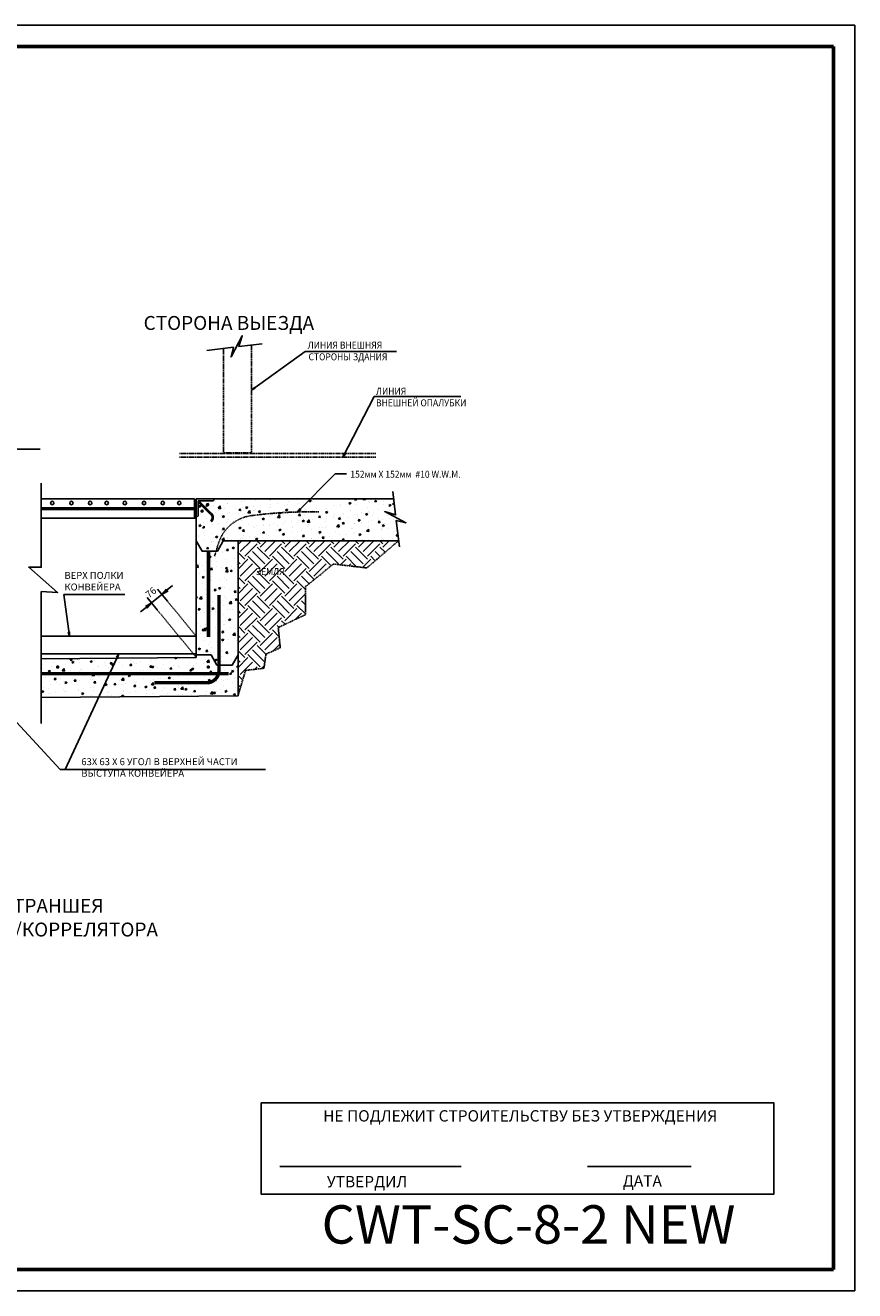
# Model space of a CAD drawing. Extents: x 329 to 1640, y -225 to 396.
# Drawn here: x 1444 to 1638, y -223 to 74 of the extents above; entities that cross this region are included whole.
import ezdxf
from ezdxf.enums import TextEntityAlignment as Align

# ---------------------------------------------------------------- set-up
doc = ezdxf.new("R2010")
doc.units = 0
doc.header["$LTSCALE"] = 0.2
doc.header["$MEASUREMENT"] = 0
for name, pattern in [('CENTER', [2, 1.25, -0.25, 0.25, -0.25]), ('HIDDEN', [0.375, 0.25, -0.125]), ('HIDDEN2', [0.1875, 0.125, -0.0625])]:
    doc.linetypes.add(name, pattern=pattern)
doc.layers.get('0').update_dxf_attribs({"linetype": 'CONTINUOUS'})
doc.layers.get('DEFPOINTS').update_dxf_attribs({"color": 254, "linetype": 'CONTINUOUS'})
for name, color, linetype in [('A-CENTER', 7, 'CENTER'), ('A-DIM', 1, 'CONTINUOUS'), ('A-EQUIP-TEXT', 2, 'CONTINUOUS'), ('A-HIDDEN', 6, 'HIDDEN'), ('A-HIDDEN-1', 6, 'HIDDEN'), ('A-STRUCT', 3, 'CONTINUOUS'), ('A-TEXT', 2, 'CONTINUOUS'), ('ARWALL', 1, 'CONTINUOUS'), ('STBAR', 1, 'CONTINUOUS')]:
    doc.layers.add(name, color=color, linetype=linetype)
doc.styles.add('ROMANT-16', font='ROMANT.shx', dxfattribs={"height": 2})
doc.styles.add('ROMANT-48', font='ROMANT.shx', dxfattribs={"height": 9})
doc.styles.add('SIMPLEX-16', font='SIMPLEX.shx', dxfattribs={"width": 0.9, "oblique": 12, "height": 1})
doc.dimstyles.new('SONNY-16', dxfattribs={"dimtxt": 1, "dimasz": 1, "dimexe": 1, "dimexo": 1, "dimgap": 1, "dimtad": 0, "dimdec": 8, "dimrnd": 0.0625, "dimzin": 0, "dimdsep": 46, "dimlunit": 4, "dimtxsty": 'SIMPLEX-16', "dimblk1": 'OBLIQUE', "dimblk2": 'OBLIQUE', "dimsah": 1, "dimcen": 1, "dimclrd": 256, "dimclre": 256, "dimclrt": 2, "dimadec": 0, "dimazin": 0, "dimtfac": 1, "dimtdec": 8, "dimtmove": 0, "dimatfit": 3, "dimfxl": 1, "dimfrac": 2, "dimtolj": 1, "dimtzin": 0, "dimarcsym": 0})

# ---------------------------------------------------------------- blocks, each defined once
blk = doc.blocks.new('_OBLIQUE')
at = {"color": 0, "linetype": 'ByBlock'}
blk.add_line((-0.5, -0.5), (0.5, 0.5), dxfattribs=at)
blk = doc.blocks.new('KEY')
blk.add_lwpolyline([(0, 0), (2.13, 0), (2.96, -1.49), (5.17, -1.49), (6, 0)])
blk = doc.blocks.new('L-15X15X-25')
blk.add_lwpolyline([(0.34375, -0.25), (1.375, -0.25, 0.414213562), (1.5, -0.125), (1.5, 0), (0, 0), (0, -1.5), (0.125, -1.5, 0.414213562), (0.25, -1.375), (0.25, -0.34375, -0.414213562)], format="xyb", close=True)
blk = doc.blocks.new('_Open')
at = {"color": 0, "linetype": 'ByBlock', "lineweight": -2}
for p, q in [((-1, 0.17), (0, 0)), ((-1, -0.17), (0, 0)), ((0, 0), (-1, 0))]:
    blk.add_line(p, q, dxfattribs=at)

msp = doc.modelspace()

# ---------------------------------------------------------------- hatches: boundary and pattern name
h = msp.add_hatch()
h.set_pattern_fill('AR-CONC', color=0, scale=0.652793, style=0)
h.set_pattern_definition([(50, (1102.703, -367.9086), (4.682224, -0.409642), [0.489595, -5.38554]), (355, (1102.703, -367.9086), (-0.90576, 4.910257), [0.391676, -4.308434]), (100.4514, (1103.093, -367.9428), (3.77647, 4.500613), [0.41609, -4.577006]), (46.1842, (1102.703, -366.603), (6.966875, -1.080496), [0.73439, -8.07831]), (96.6356, (1103.2834, -366.693), (6.10141, 6.35897), [0.62414, -6.86551]), (351.1842, (1102.703, -366.603), (6.10141, 6.35898), [0.58751, -6.46265]), (21, (1103.3556, -366.9294), (3.896567, -2.628268), [0.489595, -5.38554]), (326, (1103.3556, -366.9294), (1.588345, 4.73373), [0.391676, -4.308434]), (71.4514, (1103.6803, -367.1484), (5.484914, 2.105456), [0.41609, -4.577006]), (37.5, (1102.7028, -367.9086), (0.0793787, 2.1731077), [0, -4.25621, 0, -4.373713, 0, -4.324753]), (7.5, (1102.7028, -367.9086), (1.717299, 2.574692), [0, -2.493669, 0, -4.158291, 0, -1.648302]), (327.5, (1101.2471, -367.9086), (3.4847553, -0.1472366), [0, -1.631982, 0, -5.091785, 0, -6.756407]), (317.5, (1100.5943, -367.9086), (3.806998, 0.653478), [0, -2.121577, 0, -3.381468, 0, -4.798028])])
h.paths.add_polyline_path([(1530.62816241, -42.17072069), (1532.90275008, -42.71578456), (1527.92745093, -40.08646909), (1530.47002379, -40.85341443), (1530.02219378, -37.12295772), (1487.76674849, -37.12216681), (1487.76674849, -37.32692938, -0.4142135624), (1487.56275069, -37.53092718), (1484.24778639, -37.53092718, 0.4142135624), (1484.09478804, -37.68392553), (1484.09478804, -40.99888983, -0.4142135624), (1483.89079023, -41.20288763), (1483.68679243, -41.20288763), (1483.68679243, -41.61088028), (1483.68679077, -41.61088028), (1483.68678338, -46.9148303), (1485.04044571, -49.34438683), (1488.65022462, -49.34438683), (1490.00389055, -46.91482385), (1493.47754004, -46.91482385), (1493.47867432, -46.91484526), (1531.19768548, -46.91488944)])
h.paths.add_polyline_path([(1493.47867432, -46.91482385), (1490.00389055, -46.91482385), (1488.65022462, -49.34438683), (1485.04044571, -49.34438683), (1483.68678338, -46.9148303), (1483.68674611, -73.67209579), (1487.16039471, -73.67209579), (1488.51406064, -76.10165878), (1492.12383956, -76.10165878), (1493.47863976, -73.67005998)])
h.paths.add_polyline_path([(1493.47863976, -73.67005998), (1492.12383956, -76.10165878), (1489.0015046, -76.10165878), (1489.0015046, -77.39450755, -0.0662936136), (1488.90196912, -78.14192528), (1447.27950092, -78.14192528), (1447.27950092, -83.70169873), (1493.47862727, -83.34493306)])
h.paths.add_polyline_path([(1489.0015046, -76.10165878), (1488.51406064, -76.10165878), (1487.16039471, -73.67209579), (1483.68674611, -73.67209579), (1483.68674522, -74.31262773), (1447.27950092, -74.64075332), (1447.27950092, -78.14192528), (1488.90196912, -78.14192528, 0.0662936136), (1489.0015046, -77.39450755)])
h.paths.add_polyline_path([(1451.33718965, -76.57830267, -1), (1450.92919404, -76.57830267, -1)], flags=17)
h.paths.add_polyline_path([(1486.28516885, -76.57830267, -1), (1486.69316445, -76.57830267, -1)], flags=17)
h = msp.add_hatch()
h.set_pattern_fill('EARTH', color=0, scale=16.319824, angle=45, style=0)
h.set_pattern_definition([(45, (1102.703, -367.9086), (4e-16, 5.76993), [4.079956, -4.079956]), (45, (1101.621, -366.8268), (4e-16, 5.76993), [4.079956, -4.079956]), (45, (1100.539, -365.745), (4e-16, 5.76993), [4.079956, -4.079956]), (135, (1100.539, -365.0236), (-5.76993, 7e-16), [4.079956, -4.079956]), (135, (1101.621, -363.9418), (-5.76993, 7e-16), [4.079956, -4.079956]), (135, (1102.703, -362.86), (-5.76993, 7e-16), [4.079956, -4.079956])])
h.paths.add_polyline_path([(1509.33974673, -57.6789704), (1515.87899281, -52.39304346), (1523.73177321, -53.30050464), (1531.19768548, -46.91488944), (1493.47867432, -46.91484526), (1493.47862727, -83.34493306), (1495.25063414, -77.34528565), (1499.56479959, -76.86612229), (1500.0441524, -73.51197379), (1503.39961469, -72.07448205), (1502.92026188, -67.28284348), (1509.33974673, -64.24666812)])
h.paths.add_polyline_path([(1497.16970975, -55.30467794), (1504.56025872, -55.47812222), (1505.08059158, -53.03014859), (1497.69004261, -52.8567043)], flags=24)

# ---------------------------------------------------------------- linework, layer by layer
for p, q in [((1218.28644272, 74.0544093), (1638.28644272, 74.0544093)), ((1638.28644272, 74.0544093), (1638.28644272, -222.9455907)), ((1503.3079517, -193.82238999), (1545.85634154, -193.82238999)), ((1575.53031012, -193.82238999), (1599.86610575, -193.82238999)), ((1638.28644272, -222.9455907), (1218.28644272, -222.9455907))]:
    msp.add_line(p, q)
at = {"lineweight": 60}
for p, q in [((1238.28644272, 69.0544093), (1633.28644272, 69.0544093)), ((1633.28644272, 69.0544093), (1633.28644272, -217.9455907)), ((1633.28644272, -217.9455907), (1238.28644272, -217.9455907))]:
    msp.add_line(p, q, dxfattribs=at)
at = {"color": 0, "linetype": 'HIDDEN2'}
for p, q in [((1490.08185945, -1.77869098), (1490.08185945, -26.26232105)), ((1496.60978915, -0.99503282), (1496.60978915, -26.26232105)), ((1496.60978915, -26.26232105), (1490.08185945, -26.26232105))]:
    msp.add_line(p, q, dxfattribs=at)
at = {"color": 0, "linetype": 'HIDDEN'}
for p, q in [((1479.70284014, -26.45345657), (1525.82863, -26.45345657)), ((1479.70284014, -27.33884642), (1525.82863, -27.33884642))]:
    msp.add_line(p, q, dxfattribs=at)
at = {"color": 0}
for p, q in [((1447.27950092, -37.12290805), (1483.27879682, -37.12293131)), ((1487.76674796, -37.12216681), (1530.02219378, -37.12295772)), ((1447.27950092, -39.16213962), (1483.68679422, -39.16213962)), ((1483.68674522, -74.31262773), (1483.6867919, -40.79412431)), ((1493.47862727, -83.34493306), (1493.47867432, -46.91483443)), ((1493.47867432, -46.91484526), (1531.19768548, -46.91488944)), ((1447.27950092, -69.35458672), (1483.6867508, -69.35461833)), ((1447.27950092, -74.64075332), (1483.68674522, -74.31262773)), ((1447.27950092, -83.70169873), (1493.47862727, -83.34493306))]:
    msp.add_line(p, q, dxfattribs=at)
for points in [[(1499.16412729, -0.68839227), (1493.70293116, -1.3439923), (1494.4698765, 1.19858056), (1491.84056103, -3.77671859), (1492.38562491, -1.50213092), (1486.18819854, -2.24611316)], [(1447.27950092, -33.38469981), (1447.27950092, -53.14229988), (1444.3371347, -53.15480095), (1451.09003906, -59.09525632), (1447.27950092, -58.8741716), (1447.27950092, -89.82263261)], [(1529.81442376, -35.3922183), (1530.47002379, -40.85341443), (1527.92745093, -40.08646909), (1532.90275008, -42.71578456), (1530.62816241, -42.17072069), (1531.37214465, -48.36814705)]]:
    msp.add_lwpolyline(points)
for points in [[(1483.27879682, -37.12293131), (1483.27879682, -39.16290665)], [(1493.47754004, -46.91482385), (1490.00389055, -46.91482385), (1488.65022462, -49.34438683), (1485.04044571, -49.34438683), (1483.68677978, -46.91482385)]]:
    msp.add_lwpolyline(points, dxfattribs=at)
msp.add_lwpolyline([(1484.24778639, -37.53092718), (1487.56275069, -37.53092718, 0.4142135624), (1487.76674849, -37.32692938), (1487.76674849, -37.12293157), (1483.68679243, -37.12293157), (1483.68679243, -41.20288763), (1483.89079023, -41.20288763, 0.4142135624), (1484.09478804, -40.99888983), (1484.09478804, -37.68392553, -0.4142135624)], format="xyb", close=True, dxfattribs=at)
msp.add_lwpolyline([(1498.90289731, -178.87400598), (1619.33474044, -178.87400598), (1619.33474044, -200.25246435), (1498.90289731, -200.25246435)], close=True)
for centre in [(1449.84963472, -38.06735436), (1454.35747858, -38.06735436), (1458.7465039, -38.06735436), (1462.62910594, -38.06735436), (1466.8993158, -38.06735436), (1471.40715966, -38.06735436), (1475.79618497, -38.06735436), (1479.67878702, -38.06735436)]:
    msp.add_circle(centre, 0.40396114, dxfattribs=at)
at = {"layer": 'A-CENTER'}
msp.add_lwpolyline([(1531.19768548, -46.91488944), (1523.73177321, -53.30050464), (1515.87899281, -52.39304346), (1509.33974673, -57.6789704), (1509.33974673, -64.24666812), (1502.92026188, -67.28284348), (1503.39961469, -72.07448205), (1500.0441524, -73.51197379), (1499.56479959, -76.86612229), (1495.25063414, -77.34528565), (1493.47862727, -83.34493306)], dxfattribs=at)
at = {"layer": 'A-DIM'}
for p, q in [((1476.91311506, -61.11835037), (1474.56164902, -58.25913191)), ((1476.85874053, -58.48297079), (1478.11920573, -57.44634448)), ((1474.48074261, -63.11877156), (1472.12927657, -60.2595531)), ((1475.59827533, -59.51959711), (1473.16590289, -61.5200183)), ((1471.90543769, -62.55664461), (1470.57770848, -63.64858992))]:
    msp.add_line(p, q, dxfattribs=at)
at = {"layer": 'A-HIDDEN'}
for p, q in [((1483.68674522, -74.31262773), (1473.22373466, -61.59033769)), ((1483.6867508, -69.35461833), (1475.6561071, -59.5899165))]:
    msp.add_line(p, q, dxfattribs=at)
at = {"layer": 'A-HIDDEN-1'}
msp.add_lwpolyline([(1487.98023045, -50.51255152), (1488.84261895, -47.63904775, -0.2950709713), (1496.60412159, -41.02999032, -0.0385426684), (1512.4145856, -40.16794044, 1.0228358801)], format="xyb", dxfattribs=at)
at = {"layer": 'A-STRUCT'}
for p, q in [((1484.24778639, -37.53092718), (1487.56275069, -37.53092718)), ((1487.76674849, -37.32692938), (1487.76674849, -37.12293157))]:
    msp.add_line(p, q, dxfattribs=at)
at = {"layer": 'A-STRUCT', "color": 9}
for p, q in [((1447.27950092, -39.57013317), (1483.68679364, -39.57014969)), ((1447.27950092, -41.61011222), (1483.68679075, -41.61012874))]:
    msp.add_line(p, q, dxfattribs=at)
at = {"layer": 'A-STRUCT'}
msp.add_lwpolyline([(1487.76674849, -37.12293157), (1487.76674923, -37.12293157)], dxfattribs=at)
msp.add_arc((1487.56275069, -37.32692938), 0.2039978, 270, 0, dxfattribs=at)
at = {"layer": 'ARWALL', "color": 9}
msp.add_line((1447.27950092, -73.43454278), (1483.68674553, -73.43457438), dxfattribs=at)
at = {"layer": 'DEFPOINTS', "color": 0, "linetype": 'ByBlock'}
msp.add_point((1496.82697196, -37.12257152), dxfattribs=at)
at = {"layer": 'STBAR'}
for points, const_width in [([(1484.15221681, -37.67274881), (1487.04981214, -40.57034414, -0.563563876), (1487.04917855, -42.36000993), (1487.04917855, -42.36000993)], 0.64354254), ([(1489.0015046, -59.68761936), (1489.0015046, -77.39450755, -0.4142135624), (1486.14553536, -80.25047679), (1473.85020413, -80.25047679)], 0.81599121)]:
    msp.add_lwpolyline(points, format="xyb", dxfattribs=dict(at, const_width=const_width))
for points, const_width in [([(1486.55607982, -38.43276654, -1), (1486.15386574, -38.43276654, -1)], 0.40221409), ([(1485.2465774, -39.9766713, -1), (1484.84436331, -39.9766713, -1)], 0.40221409), ([(1450.92919404, -76.57830267, 1), (1451.33718965, -76.57830267, 1)], 0.40799561), ([(1486.28516885, -76.57830267, 1), (1486.69316445, -76.57830267, 1)], 0.40799561)]:
    msp.add_lwpolyline(points, format="xyb", close=True, dxfattribs=dict(at, const_width=const_width))
at = {"layer": 'STBAR', "const_width": 0.81599121}
for points in [[(1486.5398671, -49.54504831), (1486.5398671, -69.49862309)], [(1447.27950092, -78.14192528), (1491.31416244, -78.14192528)]]:
    msp.add_lwpolyline(points, dxfattribs=at)

# ---------------------------------------------------------------- block references
at = {"color": 0, "xscale": -1.631982423165709, "yscale": 1.631982423165709, "zscale": 1.631982423165709}
msp.add_blockref('L-15X15X-25', (1483.68679243, -39.16290665), dxfattribs=at)
at = {"layer": 'A-DIM', "yscale": 1.631982423165709, "zscale": 1.631982423165709}
for p, xscale, rotation in [((1475.59827533, -59.51959711), 1.631982423165772, 219.4344142451245), ((1473.16590289, -61.5200183), 1.631982423165781, 39.43441424512493)]:
    msp.add_blockref('_Open', p, dxfattribs=dict(at, xscale=xscale, rotation=rotation))
at = {"layer": 'A-STRUCT', "xscale": 1.631982423165709, "yscale": 1.631982423165709, "zscale": 1.631982423165709}
msp.add_blockref('KEY', (1483.68674522, -73.67209579), dxfattribs=at)

# ---------------------------------------------------------------- texts
at = {"color": 0, "style": 'ROMANT-16'}
for s, p in [('СТОРОНА ВЫЕЗДА', (1491.32946486, 3.76939018)), ('%%UНЕГЛУБОКАЯ ТРАНШЕЯ', (1436.42445902, -133.02839119)), ('%%UСЕЧЕНИЕ ТРАНШЕИ/КОРРЕЛЯТОРА', (1436.42445902, -138.60314402))]:
    msp.add_text(s, height=3.2639648463, dxfattribs=at).set_placement(p, align=Align.MIDDLE)
at = {"color": 0, "style": 'SIMPLEX-16', "oblique": 12, "width": 0.9}
for s, height, p in [('ЛИНИЯ ВНЕШНЯЯ', 1.6319824232, (1509.83662451, -1.83055205)), ('СТОРОНЫ ЗДАНИЯ', 1.6319824232, (1510.02841632, -4.56897177)), ('ЛИНИЯ', 1.631982423, (1525.87687951, -12.65586034)), ('ВНЕШНЕЙ ОПАЛУБКИ', 1.6319824232, (1525.87687951, -15.37461332)), ('152мм X 152мм  #10 W.W.M.', 1.6319824232, (1519.85229003, -32.13700503)), ('ЗЕМЛЯ', 1.631982423, (1497.6644275, -54.98340447))]:
    msp.add_text(s, height=height, dxfattribs=at).set_placement(p)
at = {"color": 0, "insert": (1452.71833711, -54.24078204), "char_height": 1.6319824232, "width": 16.6783571017, "attachment_point": 1, "style": 'SIMPLEX-16'}
msp.add_mtext('ВЕРХ ПОЛКИ КОНВЕЙЕРА', dxfattribs=at)
at = {"color": 0, "insert": (1456.68204858, -97.96465718), "char_height": 1.6319824232, "attachment_point": 1, "style": 'SIMPLEX-16'}
msp.add_mtext('63X 63 X 6 УГОЛ В ВЕРХНЕЙ ЧАСТИ\\PВЫСТУПА КОНВЕЙЕРА', dxfattribs=at)
at = {"layer": 'A-DIM', "color": 2, "insert": (1473.02636955, -59.05102311), "char_height": 1.631982423, "attachment_point": 5, "rotation": 39.4344142451, "style": 'SIMPLEX-16'}
msp.add_mtext('{\\C0;76}', dxfattribs=at)
at = {"layer": 'A-EQUIP-TEXT', "color": 0, "style": 'ROMANT-16'}
for s, height, p in [('НЕ ПОДЛЕЖИТ СТРОИТЕЛЬСТВУ БЕЗ УТВЕРЖДЕНИЯ', 2.6621982204, (1559.76174283, -182.25469751)), ('ДАТА', 2.66219822, (1588.41509854, -197.53271507)), ('УТВЕРДИЛ', 2.66219822, (1523.78027815, -197.69800975))]:
    msp.add_text(s, height=height, dxfattribs=at).set_placement(p, align=Align.MIDDLE)
at = {"layer": 'A-TEXT', "color": 0, "style": 'ROMANT-48'}
msp.add_text('CWT-SC-8-2 NEW', height=9, dxfattribs=at).set_placement((1561.6957374, -208.5608866, 9), align=Align.MIDDLE)

# ---------------------------------------------------------------- leaders
at = {"color": 0}
for points in [[(1496.60978915, -11.59758472), (1509.23987784, -2.4955443), (1530.70811404, -2.4955443)], [(1518.07183642, -27.33884642), (1525.46688815, -13.08150178), (1545.81730989, -13.08150178)], [(1417.54684788, -51.35530392), (1425.31263822, -25.42742852), (1447.02720449, -25.42742852)], [(1507.47897215, -40.15711956), (1516.30933514, -31.25161518), (1518.96654633, -31.25161518)], [(1453.89604854, -69.35459246), (1452.54821658, -59.56780954), (1466.88934128, -59.56780954)], [(1465.48312322, -73.43455858), (1452.86789235, -100.57835167)]]:
    msp.add_leader(points, dimstyle='SONNY-16', override={"dimldrblk": 'Open'}, dxfattribs=at)
at = {"color": 0, "annotation_type": 0, "has_hookline": 1, "hookline_direction": 0, "text_width": 42.40634767}
msp.add_leader([(1426.5486896, -73.43378904), (1451.71193789, -100.57835167), (1499.90389163, -100.58036627)], dimstyle='SONNY-16', override={"dimldrblk": 'Open'}, dxfattribs=at)

doc.saveas('drawing.dxf')
